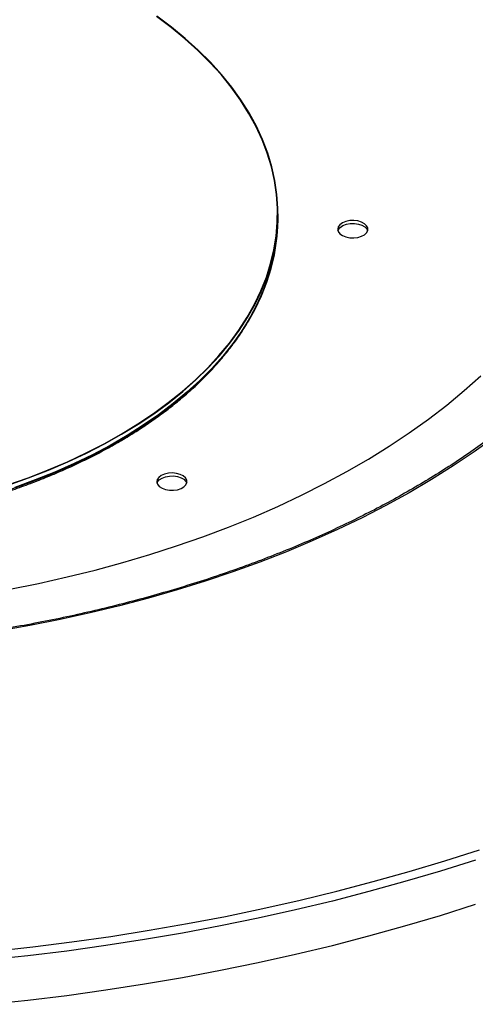
# Model space of a CAD drawing. Units: millimetres. Extents: x 1614 to 4234, y 1543 to 4065.
# Drawn here: x 3828 to 3979, y 1910 to 2236 of the extents above; entities that cross this region are included whole.
import ezdxf

# ---------------------------------------------------------------- set-up
doc = ezdxf.new("R2010")
doc.units = ezdxf.units.MM

msp = doc.modelspace()

# ---------------------------------------------------------------- linework, layer by layer
at = {"color": 7, "linetype": 'Continuous', "lineweight": 25}
msp.add_line((3913.65, 2170.02), (3913.65, 2171.65), dxfattribs=at)
at = {"color": 7, "linetype": 'Continuous', "lineweight": 25, "flags": 128}
for points in [[(3823.97, 2081.83), (3830.77, 2084.23), (3837.37, 2086.79), (3843.77, 2089.53), (3849.96, 2092.43), (3855.91, 2095.48), (3861.63, 2098.68), (3867.1, 2102.02), (3872.3, 2105.5), (3877.23, 2109.11), (3881.88, 2112.84), (3886.24, 2116.69), (3890.31, 2120.65), (3894.06, 2124.7), (3897.5, 2128.85), (3900.62, 2133.08), (3903.41, 2137.38), (3905.87, 2141.75), (3907.99, 2146.19), (3909.78, 2150.67), (3911.21, 2155.19), (3912.3, 2159.74), (3913.04, 2164.32), (3913.42, 2168.91), (3913.46, 2173.51), (3913.14, 2178.1), (3912.47, 2182.69), (3911.45, 2187.24), (3910.08, 2191.77), (3908.36, 2196.26), (3906.31, 2200.7), (3903.91, 2205.09), (3901.18, 2209.41), (3898.12, 2213.65), (3894.74, 2217.82), (3891.05, 2221.89), (3887.05, 2225.86), (3882.74, 2229.73), (3878.15, 2233.49), (3873.27, 2237.12)], [(3824.06, 2081.74), (3830.86, 2084.14), (3837.47, 2086.72), (3843.87, 2089.46), (3850.06, 2092.35), (3856.03, 2095.41), (3861.75, 2098.61), (3867.22, 2101.96), (3872.43, 2105.44), (3877.37, 2109.05), (3882.02, 2112.79), (3886.39, 2116.64), (3890.45, 2120.6), (3894.21, 2124.66), (3897.65, 2128.81), (3900.77, 2133.04), (3903.57, 2137.35), (3906.03, 2141.73), (3908.16, 2146.16), (3909.94, 2150.65), (3911.37, 2155.17), (3912.46, 2159.73), (3913.2, 2164.31), (3913.59, 2168.91), (3913.62, 2173.51), (3913.3, 2178.11), (3912.63, 2182.7), (3911.61, 2187.26), (3910.24, 2191.79), (3908.52, 2196.29), (3906.46, 2200.73), (3904.07, 2205.12), (3901.34, 2209.44), (3898.28, 2213.69), (3894.89, 2217.86), (3891.19, 2221.94), (3887.19, 2225.91), (3882.88, 2229.78), (3878.28, 2233.54), (3873.39, 2237.18)], [(3824.06, 2080.11), (3830.86, 2082.52), (3837.47, 2085.09), (3843.87, 2087.83), (3850.06, 2090.72), (3856.03, 2093.78), (3861.75, 2096.98), (3867.22, 2100.33), (3872.43, 2103.81), (3877.37, 2107.43), (3882.02, 2111.16), (3886.39, 2115.01), (3890.45, 2118.97), (3894.21, 2123.03), (3897.65, 2127.18), (3900.77, 2131.41), (3903.57, 2135.72), (3906.03, 2140.1), (3908.16, 2144.53), (3909.94, 2149.02), (3911.37, 2153.54), (3912.46, 2158.1), (3913.2, 2162.68), (3913.59, 2167.28), (3913.65, 2170.02)], [(3933.49, 2166.59), (3933.67, 2165.81), (3934.22, 2165.09), (3935.07, 2164.48), (3936.19, 2164.03), (3937.47, 2163.77), (3938.83, 2163.71), (3940.16, 2163.87), (3941.37, 2164.23), (3942.37, 2164.77), (3943.07, 2165.44), (3943.44, 2166.2), (3943.44, 2166.99), (3943.07, 2167.74), (3942.37, 2168.41), (3941.37, 2168.95), (3940.16, 2169.31), (3938.83, 2169.47), (3937.47, 2169.42), (3936.19, 2169.16), (3935.07, 2168.7), (3934.22, 2168.09), (3933.67, 2167.37), (3933.49, 2166.59)], [(3933.56, 2166.1), (3933.72, 2166.49), (3934.31, 2167.2), (3935.2, 2167.79), (3936.34, 2168.22), (3937.64, 2168.46), (3939, 2168.48), (3940.32, 2168.3), (3941.51, 2167.91), (3942.47, 2167.36), (3943.14, 2166.67), (3943.41, 2166.1)], [(3913.34, 2165.79), (3913.21, 2164.28), (3912.6, 2159.69), (3911.63, 2155.13), (3910.31, 2150.6), (3908.65, 2146.1), (3906.65, 2141.65), (3904.3, 2137.26), (3901.63, 2132.93), (3898.62, 2128.67), (3895.29, 2124.49), (3891.64, 2120.41), (3887.69, 2116.42), (3883.43, 2112.53), (3878.88, 2108.76), (3874.04, 2105.11), (3868.93, 2101.58), (3863.55, 2098.19), (3857.92, 2094.94), (3852.04, 2091.83), (3845.94, 2088.88), (3839.61, 2086.09), (3833.08, 2083.46), (3826.35, 2081.01)], [(3824.61, 2047.27), (3834.19, 2049.19), (3843.64, 2051.31), (3852.96, 2053.61), (3862.13, 2056.09), (3871.15, 2058.76), (3880.01, 2061.61), (3888.68, 2064.63), (3897.18, 2067.83), (3905.47, 2071.19), (3913.56, 2074.72), (3921.43, 2078.41), (3929.07, 2082.25), (3936.48, 2086.24), (3943.64, 2090.38), (3950.55, 2094.67), (3957.2, 2099.08), (3963.57, 2103.63), (3969.68, 2108.3), (3975.49, 2113.09), (3981.02, 2118)], [(3985.35, 2097.51), (3978.71, 2092.74), (3971.79, 2088.1), (3964.61, 2083.59), (3957.17, 2079.23), (3949.49, 2075.01), (3941.57, 2070.94), (3933.42, 2067.02), (3925.04, 2063.27), (3916.46, 2059.67), (3907.67, 2056.24), (3898.69, 2052.99), (3889.53, 2049.9), (3880.2, 2047), (3870.7, 2044.27), (3861.05, 2041.73), (3851.26, 2039.38), (3841.35, 2037.21), (3831.31, 2035.24), (3821.16, 2033.46)], [(3874.91, 2084.95), (3874.09, 2084.33), (3873.59, 2083.59), (3873.45, 2082.81), (3873.68, 2082.04), (3874.26, 2081.33), (3875.16, 2080.74), (3876.3, 2080.3), (3877.59, 2080.07), (3878.96, 2080.04), (3880.28, 2080.23), (3881.47, 2080.61), (3882.43, 2081.17), (3883.1, 2081.85), (3883.42, 2082.62), (3883.37, 2083.4), (3882.96, 2084.15), (3882.21, 2084.81), (3881.19, 2085.32), (3879.96, 2085.66), (3878.61, 2085.8), (3877.26, 2085.72), (3875.99, 2085.43), (3874.91, 2084.95)], [(3873.52, 2082.42), (3873.68, 2082.8), (3874.26, 2083.51), (3875.16, 2084.11), (3876.3, 2084.54), (3877.59, 2084.78), (3878.96, 2084.8), (3880.28, 2084.62), (3881.47, 2084.23), (3882.43, 2083.68), (3883.1, 2082.99), (3883.37, 2082.42)], [(3819.24, 1927.33), (3832.27, 1928.75), (3845.23, 1930.36), (3858.11, 1932.18), (3870.9, 1934.19), (3883.59, 1936.4), (3896.18, 1938.81), (3908.65, 1941.4), (3921, 1944.19), (3933.21, 1947.17), (3945.29, 1950.33), (3957.21, 1953.68), (3968.97, 1957.21), (3980.57, 1960.91)]]:
    msp.add_lwpolyline(points, dxfattribs=at)
at = {"color": 8, "linetype": 'Continuous', "lineweight": 25, "flags": 128}
for points in [[(3880.68, 2110.05), (3878.88, 2108.6), (3874.04, 2104.94), (3868.93, 2101.42), (3863.55, 2098.03), (3857.92, 2094.77), (3852.04, 2091.67), (3845.94, 2088.72), (3839.61, 2085.93), (3833.08, 2083.3), (3826.35, 2080.84)], [(3979.17, 1957.49), (3967.54, 1953.82), (3955.75, 1950.33), (3943.79, 1947.02), (3931.7, 1943.89), (3919.46, 1940.95), (3907.09, 1938.2), (3894.6, 1935.64), (3882, 1933.27), (3869.29, 1931.1), (3856.48, 1929.12), (3843.59, 1927.33), (3830.63, 1925.75), (3817.59, 1924.36)], [(3817.59, 1909.66), (3830.63, 1911.05), (3843.59, 1912.63), (3856.48, 1914.42), (3869.29, 1916.4), (3882, 1918.57), (3894.6, 1920.94), (3907.09, 1923.5), (3919.46, 1926.26), (3931.7, 1929.2), (3943.79, 1932.32), (3955.75, 1935.63), (3967.54, 1939.13), (3979.17, 1942.8)]]:
    msp.add_lwpolyline(points, dxfattribs=at)
at = {"color": 7, "linetype": 'Continuous', "lineweight": 25}
for points, knots in [([(4048.34, 2187.94), (4048.19, 2187.18), (4047.69, 2184.51), (4046.49, 2179.97), (4044.76, 2174.31), (4042.7, 2168.7), (4040.34, 2163.12), (4037.67, 2157.59), (4034.7, 2152.11), (4031.43, 2146.69), (4027.87, 2141.32), (4024.01, 2136.03), (4019.87, 2130.81), (4015.44, 2125.66), (4010.73, 2120.6), (4005.74, 2115.63), (4000.49, 2110.74), (3994.97, 2105.95), (3989.19, 2101.27), (3983.15, 2096.69), (3976.87, 2092.22), (3970.34, 2087.87), (3963.58, 2083.63), (3956.59, 2079.52), (3949.38, 2075.54), (3941.95, 2071.69), (3934.31, 2067.98), (3926.47, 2064.4), (3918.44, 2060.97), (3910.23, 2057.69), (3901.84, 2054.56), (3893.28, 2051.58), (3884.56, 2048.75), (3875.69, 2046.09), (3866.67, 2043.59), (3857.53, 2041.25), (3848.26, 2039.08), (3838.87, 2037.08), (3829.38, 2035.25), (3819.8, 2033.6), (3810.13, 2032.12), (3800.38, 2030.81), (3790.56, 2029.69), (3780.69, 2028.74), (3770.77, 2027.97), (3760.81, 2027.38), (3750.83, 2026.98), (3740.83, 2026.75), (3730.82, 2026.71), (3720.81, 2026.85), (3710.82, 2027.17), (3700.84, 2027.67), (3690.91, 2028.36), (3681.01, 2029.22), (3671.17, 2030.27), (3661.39, 2031.49), (3651.68, 2032.89), (3642.05, 2034.46), (3632.51, 2036.21), (3623.08, 2038.13), (3613.75, 2040.22), (3604.55, 2042.48), (3595.47, 2044.9), (3586.53, 2047.49), (3577.74, 2050.24), (3569.11, 2053.15), (3560.64, 2056.21), (3552.34, 2059.43), (3544.22, 2062.79), (3536.29, 2066.29), (3528.56, 2069.94), (3521.04, 2073.73), (3514.5, 2077.23), (3510.52, 2079.49), (3508.92, 2080.4)], [0, 0, 0, 0, 0.005676, 0.019819, 0.033955, 0.048084, 0.062205, 0.076317, 0.090422, 0.104519, 0.118608, 0.132691, 0.146768, 0.160841, 0.174909, 0.188973, 0.203035, 0.217094, 0.231152, 0.245209, 0.259264, 0.27332, 0.287375, 0.30143, 0.315485, 0.329541, 0.343597, 0.357654, 0.371711, 0.385769, 0.399827, 0.413887, 0.427947, 0.442008, 0.456069, 0.470131, 0.484194, 0.498257, 0.512321, 0.526386, 0.54045, 0.554516, 0.568581, 0.582647, 0.596713, 0.61078, 0.624846, 0.638913, 0.652979, 0.667046, 0.681113, 0.695179, 0.709246, 0.723312, 0.737378, 0.751444, 0.765509, 0.779574, 0.793638, 0.807702, 0.821765, 0.835828, 0.84989, 0.863952, 0.878012, 0.892072, 0.906131, 0.92019, 0.934247, 0.948304, 0.96236, 0.976416, 0.99047, 1, 1, 1, 1]), ([(3733.49, 2065.52), (3736, 2065.54), (3739.56, 2065.56), (3744.83, 2065.72), (3749.38, 2065.92), (3754.79, 2066.24), (3760.47, 2066.68), (3766.39, 2067.26), (3772.48, 2067.98), (3778.66, 2068.84), (3784.91, 2069.84), (3791.17, 2070.99), (3797.44, 2072.29), (3803.67, 2073.74), (3809.85, 2075.33), (3815.95, 2077.07), (3821.97, 2078.95), (3827.89, 2080.97), (3833.69, 2083.13), (3839.36, 2085.42), (3844.89, 2087.84), (3850.27, 2090.39), (3855.48, 2093.07), (3860.51, 2095.86), (3865.37, 2098.77), (3870.03, 2101.79), (3874.49, 2104.92), (3878.75, 2108.16), (3882.79, 2111.49), (3886.61, 2114.91), (3890.2, 2118.43), (3893.56, 2122.04), (3896.68, 2125.72), (3899.55, 2129.49), (3902.18, 2133.33), (3904.53, 2137.24), (3906.26, 2140.44), (3907.11, 2142.35), (3907.36, 2142.92)], [0, 0, 0, 0, 0.03202, 0.045267, 0.067221, 0.09005, 0.114557, 0.140138, 0.166548, 0.193593, 0.221133, 0.249066, 0.277315, 0.305821, 0.334537, 0.363427, 0.392461, 0.421617, 0.450876, 0.480221, 0.509641, 0.539124, 0.568663, 0.598251, 0.627884, 0.657559, 0.687273, 0.717025, 0.746818, 0.776653, 0.806533, 0.836465, 0.866455, 0.896513, 0.926648, 0.956873, 0.987203, 1, 1, 1, 1])]:
    msp.add_open_spline(points, degree=3, knots=knots, dxfattribs=at)

doc.saveas('drawing.dxf')
